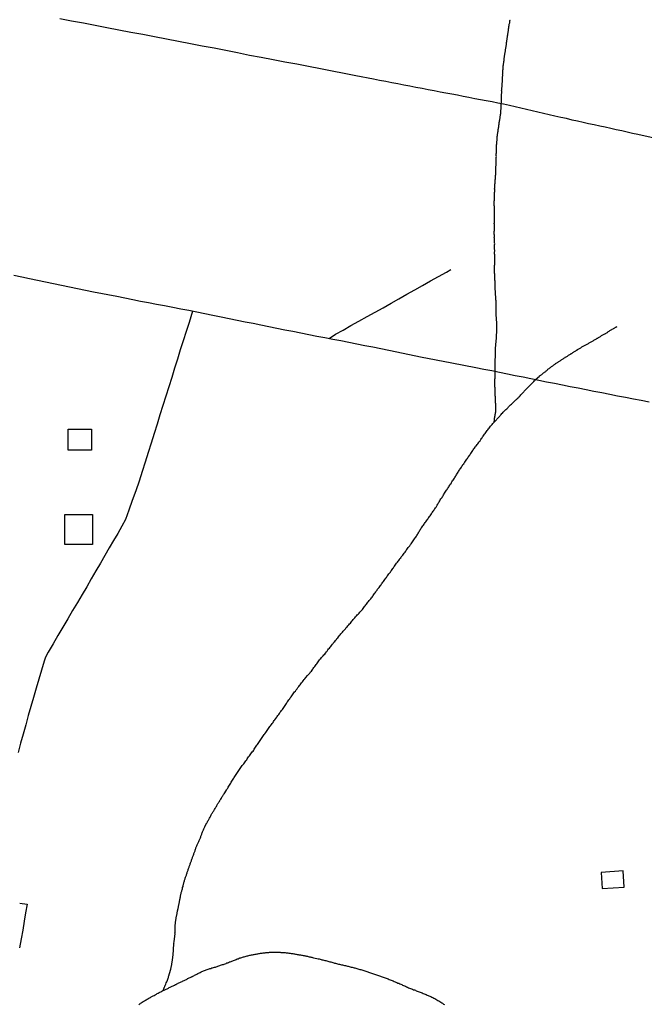
# Model space of a CAD drawing. Units: millimetres. Extents: x 192774 to 195184, y 1660436 to 1663209.
# Drawn here: x 193945 to 194137, y 1662345 to 1662648 of the extents above; entities that cross this region are included whole.
import ezdxf

# ---------------------------------------------------------------- set-up
doc = ezdxf.new("R2010")
doc.units = ezdxf.units.MM
for name, color, linetype in [('EDIFICACAO_REFERENCIAL', 151, 'Continuous'), ('IMAGEM', 7, 'Continuous'), ('V-ARROIO', 4, 'Continuous'), ('V-EDIFICACAO', 2, 'Continuous'), ('V-LOTE', 1, 'Continuous')]:
    doc.layers.add(name, color=color, linetype=linetype)
picture_1 = doc.add_image_def('image1.jpg', size_in_pixel=(4016, 4621))

msp = doc.modelspace()

# ---------------------------------------------------------------- linework, layer by layer
at = {"layer": 'EDIFICACAO_REFERENCIAL'}
for points in [[(193960.16, 1662521.93), (193967.32, 1662521.93), (193967.32, 1662515.46), (193960.16, 1662515.46)], [(193959.14, 1662495.7), (193967.66, 1662495.7), (193967.66, 1662486.5), (193959.14, 1662486.5)]]:
    msp.add_lwpolyline(points, close=True, dxfattribs=at)
at = {"layer": 'V-ARROIO'}
for points in [[(194090.94, 1662524.03), (194091.11, 1662525.01), (194091.04, 1662525.08), (194091.06, 1662525.13), (194091.08, 1662525.26), (194091.11, 1662525.32), (194091.15, 1662525.58), (194091.21, 1662525.88), (194091.28, 1662526.14), (194091.34, 1662526.43), (194091.38, 1662526.73), (194091.4, 1662526.99), (194091.47, 1662527.29), (194091.49, 1662527.55), (194091.51, 1662527.85), (194091.53, 1662528.1), (194091.53, 1662528.36), (194091.53, 1662528.66), (194091.51, 1662528.92), (194091.47, 1662529.22), (194091.47, 1662529.47), (194091.45, 1662529.73), (194091.43, 1662530.03), (194091.4, 1662530.29), (194091.4, 1662530.59), (194091.38, 1662530.84), (194091.36, 1662531.1), (194091.36, 1662531.36), (194091.36, 1662531.66), (194091.36, 1662531.91), (194091.34, 1662532.17), (194091.34, 1662532.47), (194091.34, 1662532.73), (194091.34, 1662533.03), (194091.32, 1662533.28), (194091.32, 1662533.54), (194091.3, 1662533.8), (194091.28, 1662534.1), (194091.28, 1662534.35), (194091.28, 1662534.61), (194091.23, 1662534.91), (194091.21, 1662535.17), (194091.19, 1662535.47), (194091.17, 1662535.72), (194091.19, 1662535.98), (194091.19, 1662536.24), (194091.19, 1662536.54), (194091.21, 1662536.79), (194091.21, 1662537.09), (194091.23, 1662537.35), (194091.25, 1662537.65), (194091.25, 1662537.91), (194091.28, 1662538.21), (194091.3, 1662538.46), (194091.3, 1662538.72), (194091.28, 1662538.98), (194091.3, 1662539.23), (194091.28, 1662540.47), (194091.28, 1662540.5), (194091.26, 1662540.73), (194091.28, 1662540.95), (194091.28, 1662541.16), (194091.28, 1662541.42), (194091.28, 1662541.63), (194091.28, 1662541.84), (194091.3, 1662542.06), (194091.3, 1662542.27), (194091.3, 1662542.49), (194091.3, 1662542.7), (194091.32, 1662542.96), (194091.32, 1662543.21), (194091.32, 1662543.43), (194091.34, 1662543.64), (194091.36, 1662543.9), (194091.36, 1662544.11), (194091.36, 1662544.33), (194091.38, 1662544.54), (194091.4, 1662544.76), (194091.4, 1662545.01), (194091.4, 1662545.23), (194091.4, 1662545.44), (194091.38, 1662545.65), (194091.36, 1662545.87), (194091.36, 1662546.08), (194091.38, 1662546.3), (194091.38, 1662546.51), (194091.38, 1662546.72), (194091.43, 1662546.98), (194091.43, 1662547.19), (194091.45, 1662547.41), (194091.49, 1662547.62), (194091.51, 1662547.84), (194091.55, 1662548.09), (194091.55, 1662548.31), (194091.58, 1662548.52), (194091.58, 1662548.78), (194091.62, 1662548.97), (194091.62, 1662549.21), (194091.64, 1662549.42), (194091.66, 1662549.63), (194091.68, 1662549.85), (194091.68, 1662549.85), (194091.7, 1662550.06), (194091.73, 1662550.28), (194091.75, 1662550.53), (194091.75, 1662550.75), (194091.73, 1662550.96), (194091.73, 1662551.18), (194091.77, 1662551.43), (194091.77, 1662551.65), (194091.77, 1662551.86), (194091.77, 1662552.12), (194091.77, 1662552.33), (194091.79, 1662552.55), (194091.79, 1662552.76), (194091.79, 1662552.97), (194091.79, 1662553.19), (194091.79, 1662553.4), (194091.79, 1662553.62), (194091.79, 1662553.87), (194091.79, 1662554.09), (194091.77, 1662554.3), (194091.77, 1662554.56), (194091.77, 1662554.77), (194091.77, 1662554.99), (194091.75, 1662555.2), (194091.73, 1662555.41), (194091.73, 1662555.63), (194091.7, 1662555.84), (194091.7, 1662556.06), (194091.66, 1662556.31), (194091.64, 1662556.53), (194091.62, 1662556.74), (194091.62, 1662557), (194091.62, 1662557.21), (194091.62, 1662557.43), (194091.62, 1662557.64), (194091.62, 1662557.85), (194091.62, 1662558.07), (194091.62, 1662558.28), (194091.62, 1662558.5), (194091.62, 1662558.75), (194091.62, 1662558.97), (194091.62, 1662559.18), (194091.62, 1662559.44), (194091.62, 1662559.65), (194091.58, 1662561.34), (194091.55, 1662561.66), (194091.53, 1662561.92), (194091.47, 1662562.22), (194091.45, 1662562.48), (194091.45, 1662562.78), (194091.43, 1662563.03), (194091.4, 1662563.29), (194091.38, 1662563.59), (194091.38, 1662563.85), (194091.36, 1662564.15), (194091.36, 1662564.4), (194091.34, 1662564.66), (194091.32, 1662564.92), (194091.32, 1662565.22), (194091.3, 1662565.47), (194091.3, 1662565.73), (194091.28, 1662566.03), (194091.25, 1662566.29), (194091.25, 1662566.59), (194091.25, 1662566.84), (194091.25, 1662567.1), (194091.25, 1662567.36), (194091.23, 1662567.66), (194091.23, 1662567.91), (194091.17, 1662568.17), (194091.15, 1662568.47), (194091.15, 1662568.73), (194091.15, 1662569.03), (194091.15, 1662569.28), (194091.15, 1662569.54), (194091.13, 1662569.8), (194091.13, 1662570.1), (194091.13, 1662570.35), (194091.13, 1662570.61), (194091.13, 1662570.91), (194091.13, 1662571.17), (194091.13, 1662571.46), (194091.13, 1662571.72), (194091.13, 1662571.98), (194091.13, 1662572.24), (194091.15, 1662572.54), (194091.19, 1662572.83), (194091.19, 1662573.13), (194091.19, 1662573.39), (194091.19, 1662573.65), (194091.15, 1662573.95), (194091.15, 1662574.2), (194091.15, 1662574.46), (194091.15, 1662574.72), (194091.15, 1662575.02), (194091.15, 1662575.27), (194091.15, 1662575.53), (194091.11, 1662575.83), (194091.13, 1662576.09), (194091.13, 1662576.39), (194091.13, 1662576.39), (194091.15, 1662576.64), (194091.15, 1662576.9), (194091.13, 1662577.16), (194091.13, 1662577.46), (194091.11, 1662577.71), (194091.13, 1662577.97), (194091.13, 1662578.27), (194091.13, 1662578.53), (194091.15, 1662578.83), (194091.13, 1662579.13), (194091.11, 1662579.43), (194091.09, 1662579.68), (194091.09, 1662579.94), (194091.06, 1662580.2), (194091.06, 1662580.5), (194091.02, 1662580.75), (194091.04, 1662581.01), (194091.04, 1662581.27), (194091.04, 1662581.57), (194091.02, 1662581.87), (194091.02, 1662582.12), (194091.02, 1662582.38), (194091.02, 1662582.64), (194091.04, 1662582.94), (194091.06, 1662583.24), (194091.06, 1662583.49), (194091.06, 1662583.75), (194091.06, 1662584.01), (194091.06, 1662584.31), (194091.06, 1662584.56), (194091.04, 1662584.82), (194091.02, 1662585.08), (194091.04, 1662585.38), (194091.04, 1662585.63), (194091.04, 1662585.93), (194091.04, 1662586.23), (194091.06, 1662586.49), (194091.06, 1662586.75), (194091.06, 1662587.05), (194091.06, 1662587.35), (194091.06, 1662587.6), (194091.08, 1662587.86), (194091.06, 1662588.16), (194091.06, 1662588.46), (194091.08, 1662588.72), (194091.06, 1662588.97), (194091.06, 1662589.27), (194091.06, 1662589.53), (194091.06, 1662589.83), (194091.06, 1662590.08), (194091.04, 1662590.34), (194091, 1662590.6), (194091, 1662590.9), (194091, 1662591.15), (194091.02, 1662591.41), (194091.02, 1662591.67), (194091.02, 1662591.93), (194091.04, 1662592.22), (194091.04, 1662592.48), (194091.04, 1662592.74), (194091.04, 1662593), (194091.06, 1662593.3), (194091.08, 1662593.59), (194091.08, 1662593.85), (194091.08, 1662594.15), (194091.11, 1662594.41), (194091.11, 1662594.66), (194091.15, 1662594.92), (194091.15, 1662595.18), (194091.15, 1662595.48), (194091.13, 1662595.78), (194091.17, 1662596.03), (194091.17, 1662596.33), (194091.19, 1662596.59), (194091.19, 1662596.89), (194091.23, 1662597.15), (194091.25, 1662597.45), (194091.25, 1662597.7), (194091.3, 1662597.96), (194091.3, 1662598.22), (194091.32, 1662598.52), (194091.36, 1662598.77), (194091.36, 1662599.03), (194091.38, 1662599.33), (194091.43, 1662599.59), (194091.43, 1662599.89), (194091.45, 1662600.14), (194091.49, 1662600.4), (194091.49, 1662600.66), (194091.47, 1662600.96), (194091.51, 1662601.26), (194091.51, 1662601.56), (194091.51, 1662601.86), (194091.53, 1662602.11), (194091.53, 1662602.41), (194091.53, 1662602.67), (194091.56, 1662602.93), (194091.58, 1662603.18), (194091.58, 1662603.44), (194091.58, 1662603.74), (194091.58, 1662603.74), (194091.6, 1662604), (194091.6, 1662604.25), (194091.6, 1662604.55), (194091.64, 1662604.81), (194091.64, 1662605.07), (194091.64, 1662605.37), (194091.66, 1662605.67), (194091.64, 1662605.97), (194091.62, 1662606.26), (194091.64, 1662606.52), (194091.66, 1662606.78), (194091.66, 1662607.08), (194091.66, 1662607.33), (194091.68, 1662607.63), (194091.68, 1662607.93), (194091.73, 1662608.23), (194091.73, 1662608.53), (194091.73, 1662608.79), (194091.75, 1662609.05), (194091.75, 1662609.3), (194091.77, 1662609.56), (194091.81, 1662609.82), (194091.81, 1662610.12), (194091.85, 1662610.37), (194091.88, 1662610.63), (194091.92, 1662610.93), (194091.92, 1662611.19), (194091.92, 1662611.49), (194091.94, 1662611.79), (194091.98, 1662612.09), (194092.03, 1662612.34), (194092.05, 1662612.6), (194092.09, 1662612.86), (194092.15, 1662613.16), (194092.18, 1662613.41), (194092.22, 1662613.67), (194092.26, 1662613.97), (194092.28, 1662614.23), (194092.35, 1662614.53), (194092.41, 1662614.78), (194092.45, 1662615.04), (194092.47, 1662615.3), (194092.52, 1662615.6), (194092.54, 1662615.85), (194092.56, 1662616.11), (194092.6, 1662616.41), (194092.65, 1662616.67), (194092.69, 1662616.97), (194092.75, 1662617.22), (194092.78, 1662617.48), (194092.8, 1662617.74), (194092.86, 1662618.04), (194092.9, 1662618.29), (194092.95, 1662618.55), (194093.01, 1662618.85), (194093.01, 1662619.11), (194093.01, 1662619.41), (194093.05, 1662619.71), (194093.07, 1662620), (194093.12, 1662620.26), (194093.12, 1662620.52), (194093.1, 1662620.78), (194093.1, 1662621.03), (194093.14, 1662621.33), (194093.24, 1662622.91), (194093.27, 1662623.17), (194093.25, 1662623.39), (194093.25, 1662623.6), (194093.25, 1662623.81), (194093.27, 1662624.03), (194093.27, 1662624.24), (194093.29, 1662624.46), (194093.29, 1662624.67), (194093.29, 1662624.88), (194093.31, 1662625.1), (194093.31, 1662625.31), (194093.33, 1662625.48), (194093.31, 1662625.74), (194093.29, 1662626), (194093.31, 1662626.21), (194093.31, 1662626.43), (194093.35, 1662626.64), (194093.37, 1662626.9), (194093.42, 1662627.11), (194093.44, 1662627.32), (194093.44, 1662627.54), (194093.46, 1662627.8), (194093.46, 1662628.05), (194093.48, 1662628.27), (194093.5, 1662628.48), (194093.5, 1662628.74), (194093.5, 1662628.95), (194093.53, 1662629.16), (194093.55, 1662629.38), (194093.55, 1662629.64), (194093.55, 1662629.85), (194093.57, 1662630.06), (194093.57, 1662630.28), (194093.61, 1662630.49), (194093.61, 1662630.71), (194093.61, 1662630.71), (194093.59, 1662630.92), (194093.63, 1662631.13), (194093.63, 1662631.35), (194093.63, 1662631.56), (194093.65, 1662631.78), (194093.65, 1662631.99), (194093.69, 1662632.2), (194093.72, 1662632.46), (194093.72, 1662632.67), (194093.74, 1662632.89), (194093.76, 1662633.1), (194093.78, 1662633.32), (194093.78, 1662633.57), (194093.82, 1662633.79), (194093.84, 1662634), (194093.89, 1662634.26), (194093.91, 1662634.47), (194093.93, 1662634.69), (194093.95, 1662634.9), (194094.02, 1662635.11), (194094.04, 1662635.33), (194094.06, 1662635.54), (194094.06, 1662635.76), (194094.1, 1662636.01), (194094.12, 1662636.23), (194094.17, 1662636.44), (194094.19, 1662636.7), (194094.23, 1662636.91), (194094.25, 1662637.13), (194094.29, 1662637.34), (194094.32, 1662637.55), (194094.38, 1662637.77), (194094.42, 1662637.98), (194094.44, 1662638.2), (194094.49, 1662638.45), (194094.51, 1662638.67), (194094.55, 1662638.88), (194094.57, 1662639.14), (194094.64, 1662639.35), (194094.68, 1662639.57), (194094.68, 1662639.78), (194094.74, 1662639.99), (194094.74, 1662640.21), (194094.79, 1662640.72), (194094.85, 1662640.98), (194094.87, 1662641.19), (194094.91, 1662641.41), (194094.94, 1662641.62), (194094.98, 1662641.84), (194095.02, 1662642.09), (194095.04, 1662642.31), (194095.09, 1662642.52), (194095.13, 1662642.78), (194095.15, 1662642.99), (194095.17, 1662643.2), (194095.21, 1662643.42), (194095.24, 1662643.63), (194095.28, 1662643.85), (194095.32, 1662644.06), (194095.36, 1662644.27), (194095.39, 1662644.49), (194095.39, 1662644.7), (194095.43, 1662644.92), (194095.43, 1662644.94), (194095.45, 1662645.09), (194095.45, 1662645.17), (194095.49, 1662645.39), (194095.51, 1662645.6), (194095.58, 1662645.86), (194095.62, 1662646.07), (194095.64, 1662646.29), (194095.71, 1662646.5), (194095.75, 1662646.71), (194095.77, 1662646.93), (194095.81, 1662647.14), (194095.83, 1662647.36), (194095.88, 1662647.61), (194095.88, 1662647.68)], [(193989.3, 1662349.52), (193989.6, 1662350.37), (193989.66, 1662350.44), (193989.72, 1662350.6), (193989.83, 1662350.81), (193989.87, 1662350.98), (193989.96, 1662351.15), (193990.02, 1662351.32), (193990.11, 1662351.54), (193990.28, 1662351.96), (193990.41, 1662352.22), (193990.52, 1662352.48), (193990.62, 1662352.78), (193990.73, 1662353.04), (193990.81, 1662353.33), (193990.92, 1662353.59), (193990.99, 1662353.85), (193991.07, 1662354.11), (193991.61, 1662355.85), (193991.61, 1662355.9), (193991.63, 1662355.97), (193991.65, 1662356.12), (193991.71, 1662356.37), (193991.74, 1662356.48), (193991.78, 1662356.59), (193991.78, 1662356.61), (193991.82, 1662356.8), (193991.86, 1662357.06), (193991.91, 1662357.27), (193991.95, 1662357.49), (193991.97, 1662357.7), (193992.01, 1662357.91), (193992.06, 1662358.13), (193992.08, 1662358.34), (193992.12, 1662358.56), (193992.16, 1662358.81), (193992.18, 1662359.03), (193992.23, 1662359.24), (193992.25, 1662359.5), (193992.27, 1662359.71), (193992.29, 1662359.93), (193992.33, 1662360.14), (193992.36, 1662360.35), (193992.4, 1662360.57), (193992.42, 1662360.78), (193992.44, 1662361), (193992.44, 1662361.25), (193992.46, 1662361.47), (193992.46, 1662361.68), (193992.48, 1662361.94), (193992.51, 1662362.15), (193992.53, 1662362.37), (193992.53, 1662362.58), (193992.53, 1662362.79), (193992.53, 1662363.01), (193992.57, 1662363.22), (193992.57, 1662363.44), (193992.59, 1662363.69), (193992.61, 1662363.91), (193992.63, 1662364.12), (193992.66, 1662364.25), (193992.64, 1662364.38), (193992.66, 1662364.57), (193992.97, 1662366.95), (193992.93, 1662367.2), (193992.96, 1662367.46), (193992.98, 1662367.67), (193993, 1662367.89), (193993, 1662368.1), (193993, 1662368.32), (193993, 1662368.53), (193993.02, 1662368.74), (193993.04, 1662368.96), (193993.04, 1662369.22), (193993.04, 1662369.43), (193993.02, 1662369.64), (193993.04, 1662369.86), (193993.06, 1662370.07), (193993.08, 1662370.29), (193993.13, 1662370.5), (193993.13, 1662370.71), (193993.17, 1662370.93), (193993.19, 1662371.14), (193993.23, 1662371.36), (193993.28, 1662371.61), (193993.3, 1662371.83), (193993.34, 1662372.04), (193993.38, 1662372.3), (193993.43, 1662372.51), (193993.47, 1662372.72), (193993.51, 1662372.94), (193993.58, 1662373.15), (193993.6, 1662373.37), (193993.66, 1662373.58), (193993.73, 1662373.8), (193993.75, 1662374.05), (193993.75, 1662374.09), (193993.79, 1662374.27), (193993.85, 1662374.48), (193993.92, 1662374.74), (193993.94, 1662374.95), (193993.94, 1662374.95), (193993.98, 1662375.16), (193994.05, 1662375.38), (193994.07, 1662375.59), (193994.13, 1662375.81), (193994.17, 1662376.02), (193994.2, 1662376.23), (193994.26, 1662376.45), (193994.3, 1662376.66), (193994.32, 1662376.88), (193994.37, 1662377.13), (193994.43, 1662377.35), (193994.45, 1662377.56), (193994.52, 1662377.82), (193994.56, 1662378.03), (193994.54, 1662378.1), (193994.6, 1662378.25), (193994.6, 1662378.29), (193994.6, 1662378.37), (193994.62, 1662378.48), (193994.67, 1662378.72), (193994.73, 1662378.97), (193994.77, 1662379.19), (193994.84, 1662379.4), (193994.9, 1662379.66), (193994.97, 1662379.87), (193995.03, 1662380.09), (193995.1, 1662380.3), (193995.14, 1662380.52), (193995.22, 1662380.77), (193995.27, 1662380.99), (193995.31, 1662381.2), (193995.42, 1662381.46), (193995.44, 1662381.67), (193995.5, 1662381.89), (193995.57, 1662382.1), (193995.59, 1662382.31), (193995.63, 1662382.53), (193995.69, 1662382.74), (193995.76, 1662382.96), (193995.84, 1662383.21), (193995.89, 1662383.43), (193995.97, 1662383.64), (193996.04, 1662383.9), (193996.12, 1662384.11), (193996.21, 1662384.32), (193996.27, 1662384.54), (193996.36, 1662384.75), (193996.44, 1662384.97), (193996.53, 1662385.18), (193996.59, 1662385.4), (193996.66, 1662385.65), (193996.74, 1662385.87), (193996.81, 1662386.08), (193996.87, 1662386.34), (193996.96, 1662386.55), (193997.02, 1662386.76), (193997.11, 1662386.98), (193997.19, 1662387.19), (193997.26, 1662387.41), (193997.34, 1662387.62), (193997.43, 1662387.83), (193997.51, 1662388.05), (193997.6, 1662388.26), (193997.66, 1662388.48), (193997.75, 1662388.73), (193997.83, 1662388.95), (193997.9, 1662389.16), (193997.98, 1662389.42), (193998.07, 1662389.63), (193998.13, 1662389.85), (193998.2, 1662390.06), (193998.28, 1662390.27), (193998.35, 1662390.49), (193998.46, 1662390.7), (193998.5, 1662390.92), (193998.61, 1662391.17), (193998.71, 1662391.39), (193998.75, 1662391.6), (193998.84, 1662391.86), (193998.93, 1662392.07), (193999.01, 1662392.29), (193999.1, 1662392.5), (193999.14, 1662392.71), (193999.23, 1662392.93), (193999.31, 1662393.14), (193999.4, 1662393.36), (193999.46, 1662393.61), (193999.57, 1662393.83), (193999.65, 1662394.04), (193999.78, 1662394.3), (193999.87, 1662394.51), (193999.98, 1662394.73), (194000.1, 1662394.94), (194000.21, 1662395.15), (194000.32, 1662395.37), (194000.4, 1662395.58), (194000.49, 1662395.8), (194000.6, 1662396.05), (194000.68, 1662396.27), (194000.77, 1662396.48), (194000.77, 1662396.48), (194000.85, 1662396.74), (194000.92, 1662396.95), (194000.98, 1662397.17), (194001.09, 1662397.38), (194001.19, 1662397.59), (194001.24, 1662397.81), (194001.32, 1662398.02), (194001.41, 1662398.24), (194001.49, 1662398.49), (194001.6, 1662398.71), (194001.71, 1662398.92), (194001.84, 1662399.18), (194001.95, 1662399.39), (194002.03, 1662399.61), (194002.14, 1662399.82), (194002.65, 1662400.94), (194002.72, 1662400.99), (194002.82, 1662401.19), (194002.95, 1662401.4), (194003.08, 1662401.66), (194003.21, 1662401.87), (194003.33, 1662402.09), (194003.46, 1662402.3), (194003.57, 1662402.52), (194003.72, 1662402.77), (194003.83, 1662402.99), (194003.98, 1662403.2), (194004.08, 1662403.46), (194004.19, 1662403.67), (194004.32, 1662403.89), (194004.45, 1662404.1), (194004.58, 1662404.31), (194004.7, 1662404.53), (194004.86, 1662404.74), (194004.98, 1662404.96), (194005.13, 1662405.19), (194005.28, 1662405.47), (194005.41, 1662405.68), (194005.54, 1662405.9), (194005.69, 1662406.11), (194005.82, 1662406.33), (194005.92, 1662406.54), (194006.03, 1662406.75), (194006.16, 1662406.97), (194006.29, 1662407.18), (194006.44, 1662407.4), (194006.61, 1662407.65), (194006.74, 1662407.87), (194006.87, 1662408.08), (194007.02, 1662408.32), (194007.21, 1662408.61), (194007.36, 1662408.89), (194007.49, 1662409.11), (194007.64, 1662409.32), (194007.74, 1662409.58), (194007.9, 1662409.79), (194008.02, 1662410.01), (194008.78, 1662411.13), (194008.82, 1662411.27), (194008.9, 1662411.33), (194008.99, 1662411.46), (194009.14, 1662411.72), (194009.33, 1662412.02), (194009.52, 1662412.32), (194009.67, 1662412.62), (194009.86, 1662412.92), (194010.08, 1662413.22), (194010.25, 1662413.52), (194010.44, 1662413.82), (194010.61, 1662414.12), (194010.78, 1662414.42), (194011, 1662414.72), (194011.17, 1662415.02), (194011.36, 1662415.32), (194011.51, 1662415.61), (194011.72, 1662415.91), (194011.92, 1662416.21), (194012.13, 1662416.51), (194012.32, 1662416.81), (194012.54, 1662417.11), (194012.77, 1662417.41), (194012.97, 1662417.71), (194013.18, 1662418.01), (194013.37, 1662418.31), (194013.63, 1662418.61), (194013.84, 1662418.91), (194014.08, 1662419.21), (194014.29, 1662419.51), (194014.53, 1662419.81), (194014.76, 1662420.11), (194014.98, 1662420.41), (194015.17, 1662420.71), (194015.36, 1662421.01), (194015.58, 1662421.31), (194015.79, 1662421.61), (194016.03, 1662421.91), (194016.26, 1662422.21), (194016.5, 1662422.51), (194016.69, 1662422.81), (194016.93, 1662423.11), (194016.93, 1662423.11), (194017.14, 1662423.41), (194017.29, 1662423.7), (194017.46, 1662423.96), (194017.67, 1662424.26), (194017.91, 1662424.56), (194018.1, 1662424.86), (194018.3, 1662425.16), (194018.51, 1662425.46), (194018.7, 1662425.76), (194018.92, 1662426.06), (194019.13, 1662426.36), (194019.28, 1662426.66), (194019.51, 1662426.96), (194019.71, 1662427.26), (194019.92, 1662427.56), (194020.16, 1662427.86), (194020.35, 1662428.16), (194020.57, 1662428.43), (194020.82, 1662428.77), (194021.08, 1662429.1), (194021.25, 1662429.4), (194021.44, 1662429.7), (194021.68, 1662430), (194021.91, 1662430.3), (194022.11, 1662430.6), (194022.32, 1662430.87), (194022.58, 1662431.21), (194022.83, 1662431.54), (194023.07, 1662431.84), (194023.22, 1662432.14), (194023.43, 1662432.44), (194023.67, 1662432.71), (194023.92, 1662433.08), (194024.2, 1662433.46), (194024.35, 1662433.72), (194024.59, 1662434.02), (194024.82, 1662434.32), (194025.02, 1662434.62), (194025.19, 1662434.92), (194025.42, 1662435.2), (194025.68, 1662435.56), (194025.94, 1662435.86), (194026.13, 1662436.16), (194026.34, 1662436.46), (194026.58, 1662436.76), (194026.75, 1662437.06), (194026.99, 1662437.36), (194027.16, 1662437.66), (194027.35, 1662437.96), (194027.56, 1662438.26), (194027.76, 1662438.56), (194027.97, 1662438.86), (194028.18, 1662439.16), (194028.38, 1662439.46), (194028.61, 1662439.76), (194028.83, 1662440.06), (194029.02, 1662440.36), (194029.21, 1662440.66), (194029.47, 1662440.95), (194029.68, 1662441.25), (194029.92, 1662441.53), (194030.22, 1662441.87), (194030.47, 1662442.24), (194030.73, 1662442.58), (194030.99, 1662442.92), (194031.18, 1662443.22), (194031.39, 1662443.48), (194031.61, 1662443.76), (194031.86, 1662444.05), (194032.12, 1662444.38), (194032.36, 1662444.66), (194032.61, 1662445.02), (194032.87, 1662445.32), (194033.15, 1662445.66), (194033.7, 1662446.26), (194033.96, 1662446.56), (194034.13, 1662446.82), (194034.37, 1662447.05), (194034.62, 1662447.4), (194034.88, 1662447.67), (194035.08, 1662447.97), (194035.25, 1662448.23), (194035.42, 1662448.49), (194035.61, 1662448.72), (194035.87, 1662449.02), (194036.1, 1662449.34), (194036.32, 1662449.64), (194036.51, 1662449.86), (194036.74, 1662450.2), (194036.96, 1662450.5), (194037.13, 1662450.76), (194037.3, 1662451.06), (194037.49, 1662451.31), (194037.71, 1662451.57), (194037.92, 1662451.83), (194038.13, 1662452.06), (194038.44, 1662452.36), (194038.69, 1662452.64), (194038.93, 1662452.89), (194039.16, 1662453.17), (194039.16, 1662453.17), (194039.44, 1662453.52), (194039.68, 1662453.82), (194039.91, 1662454.14), (194040.15, 1662454.44), (194040.4, 1662454.74), (194040.57, 1662454.99), (194040.79, 1662455.23), (194041.02, 1662455.53), (194041.3, 1662455.87), (194041.52, 1662456.17), (194041.77, 1662456.49), (194042.03, 1662456.77), (194042.27, 1662457.09), (194042.54, 1662457.39), (194042.71, 1662457.65), (194042.95, 1662457.91), (194043.16, 1662458.14), (194043.42, 1662458.48), (194043.66, 1662458.8), (194043.85, 1662459.06), (194044.06, 1662459.3), (194044.37, 1662459.59), (194044.6, 1662459.87), (194044.81, 1662460.11), (194045.07, 1662460.39), (194045.33, 1662460.68), (194045.58, 1662461.03), (194045.82, 1662461.29), (194046.03, 1662461.52), (194046.31, 1662461.82), (194046.57, 1662462.12), (194046.82, 1662462.4), (194047.08, 1662462.7), (194047.27, 1662462.96), (194047.49, 1662463.21), (194047.72, 1662463.47), (194047.96, 1662463.79), (194048.17, 1662464.04), (194048.41, 1662464.3), (194048.69, 1662464.62), (194048.94, 1662464.88), (194049.24, 1662465.18), (194049.48, 1662465.44), (194049.76, 1662465.74), (194050.01, 1662466.01), (194050.25, 1662466.31), (194050.51, 1662466.61), (194050.74, 1662466.91), (194050.98, 1662467.19), (194051.15, 1662467.45), (194051.38, 1662467.71), (194051.58, 1662467.96), (194051.77, 1662468.22), (194052, 1662468.48), (194052.2, 1662468.78), (194052.39, 1662468.99), (194052.62, 1662469.29), (194052.88, 1662469.59), (194053.07, 1662469.85), (194053.29, 1662470.1), (194053.5, 1662470.36), (194053.67, 1662470.62), (194053.87, 1662470.88), (194054.06, 1662471.15), (194054.23, 1662471.47), (194054.4, 1662471.73), (194054.61, 1662471.99), (194054.79, 1662472.24), (194055, 1662472.5), (194055.17, 1662472.76), (194055.38, 1662473.01), (194055.62, 1662473.29), (194055.9, 1662473.66), (194056.05, 1662473.91), (194056.24, 1662474.17), (194056.41, 1662474.43), (194056.63, 1662474.68), (194056.8, 1662474.94), (194056.99, 1662475.2), (194057.18, 1662475.48), (194057.42, 1662475.79), (194057.68, 1662476.14), (194057.87, 1662476.4), (194058.06, 1662476.7), (194058.25, 1662476.95), (194058.42, 1662477.21), (194058.62, 1662477.47), (194058.83, 1662477.7), (194059.11, 1662478.07), (194059.28, 1662478.32), (194059.43, 1662478.58), (194059.62, 1662478.84), (194059.84, 1662479.14), (194060.03, 1662479.39), (194060.16, 1662479.65), (194060.35, 1662479.88), (194060.56, 1662480.16), (194060.8, 1662480.48), (194061.01, 1662480.76), (194061.25, 1662481.08), (194061.25, 1662481.08), (194061.51, 1662481.4), (194061.7, 1662481.66), (194061.89, 1662481.92), (194062.06, 1662482.22), (194062.28, 1662482.47), (194062.47, 1662482.73), (194062.66, 1662482.97), (194062.9, 1662483.29), (194063.16, 1662483.57), (194063.39, 1662483.91), (194063.6, 1662484.18), (194063.84, 1662484.49), (194063.99, 1662484.74), (194064.18, 1662485), (194064.4, 1662485.25), (194064.61, 1662485.56), (194064.82, 1662485.83), (194065.06, 1662486.13), (194065.27, 1662486.48), (194065.49, 1662486.75), (194065.72, 1662487.08), (194065.94, 1662487.37), (194066.15, 1662487.7), (194066.32, 1662487.93), (194066.54, 1662488.25), (194066.77, 1662488.55), (194066.94, 1662488.81), (194067.11, 1662489.07), (194067.26, 1662489.32), (194067.43, 1662489.58), (194067.58, 1662489.84), (194067.76, 1662490.14), (194067.89, 1662490.39), (194068.03, 1662490.65), (194068.18, 1662490.91), (194068.35, 1662491.16), (194068.5, 1662491.42), (194068.7, 1662491.68), (194068.91, 1662491.98), (194069.08, 1662492.23), (194069.25, 1662492.49), (194069.47, 1662492.75), (194069.64, 1662493), (194069.83, 1662493.26), (194069.98, 1662493.52), (194070.22, 1662493.82), (194070.41, 1662494.07), (194070.58, 1662494.33), (194070.75, 1662494.59), (194070.97, 1662494.85), (194071.14, 1662495.1), (194071.35, 1662495.36), (194071.56, 1662495.66), (194071.74, 1662495.92), (194071.89, 1662496.22), (194072.08, 1662496.47), (194072.23, 1662496.73), (194072.42, 1662496.99), (194072.59, 1662497.24), (194072.76, 1662497.5), (194072.93, 1662497.76), (194073.15, 1662498.03), (194073.34, 1662498.36), (194073.53, 1662498.65), (194073.64, 1662498.91), (194073.79, 1662499.17), (194073.96, 1662499.43), (194074.11, 1662499.68), (194074.26, 1662499.94), (194074.43, 1662500.2), (194074.65, 1662500.5), (194074.8, 1662500.75), (194074.99, 1662501.01), (194075.14, 1662501.27), (194075.29, 1662501.52), (194075.46, 1662501.78), (194075.59, 1662502.04), (194075.59, 1662502.06), (194075.65, 1662502.12), (194075.63, 1662502.18), (194075.72, 1662502.25), (194075.76, 1662502.31), (194075.97, 1662502.64), (194076.14, 1662502.94), (194076.32, 1662503.19), (194076.51, 1662503.45), (194076.66, 1662503.71), (194076.87, 1662503.96), (194077.02, 1662504.22), (194077.17, 1662504.48), (194077.37, 1662504.78), (194077.51, 1662505.03), (194077.73, 1662505.29), (194077.88, 1662505.55), (194078.03, 1662505.8), (194078.24, 1662506.06), (194078.39, 1662506.32), (194078.61, 1662506.62), (194078.78, 1662506.87), (194078.93, 1662507.13), (194078.93, 1662507.13), (194079.14, 1662507.39), (194079.25, 1662507.64), (194079.4, 1662507.9), (194079.55, 1662508.16), (194079.74, 1662508.46), (194079.89, 1662508.71), (194080.04, 1662508.97), (194080.23, 1662509.23), (194080.38, 1662509.48), (194080.55, 1662509.74), (194080.72, 1662510), (194080.92, 1662510.3), (194081.09, 1662510.55), (194081.24, 1662510.81), (194081.41, 1662511.07), (194081.62, 1662511.33), (194081.8, 1662511.58), (194082.01, 1662511.84), (194082.2, 1662512.14), (194082.42, 1662512.4), (194082.61, 1662512.69), (194082.8, 1662512.95), (194082.95, 1662513.21), (194083.12, 1662513.47), (194083.29, 1662513.72), (194083.51, 1662513.98), (194083.66, 1662514.24), (194083.87, 1662514.51), (194084.06, 1662514.83), (194084.23, 1662515.09), (194084.41, 1662515.35), (194084.58, 1662515.61), (194084.77, 1662515.86), (194084.92, 1662516.12), (194085.11, 1662516.42), (194085.29, 1662516.68), (194085.52, 1662516.98), (194085.73, 1662517.23), (194085.95, 1662517.47), (194086.16, 1662517.77), (194086.42, 1662518.11), (194086.65, 1662518.41), (194086.89, 1662518.75), (194087.06, 1662519.07), (194087.27, 1662519.33), (194087.45, 1662519.59), (194087.66, 1662519.84), (194087.81, 1662520.1), (194088.02, 1662520.36), (194088.22, 1662520.63), (194088.43, 1662520.91), (194088.67, 1662521.21), (194088.88, 1662521.51), (194089.05, 1662521.77), (194089.22, 1662522.03), (194089.41, 1662522.26), (194089.67, 1662522.58), (194089.89, 1662522.86), (194090.16, 1662523.16), (194090.36, 1662523.42), (194090.55, 1662523.65), (194090.77, 1662523.86), (194091.66, 1662524.79), (194091.66, 1662524.83), (194091.85, 1662525.02), (194092.07, 1662525.28), (194092.26, 1662525.47), (194092.48, 1662525.73), (194092.69, 1662525.98), (194092.88, 1662526.18), (194093.1, 1662526.43), (194093.31, 1662526.71), (194093.53, 1662526.9), (194093.74, 1662527.16), (194093.93, 1662527.33), (194094.12, 1662527.54), (194094.38, 1662527.78), (194094.59, 1662528), (194094.83, 1662528.21), (194095.09, 1662528.42), (194095.24, 1662528.57), (194095.43, 1662528.76), (194095.58, 1662528.98), (194095.81, 1662529.17), (194096.01, 1662529.39), (194096.29, 1662529.62), (194096.44, 1662529.77), (194096.63, 1662529.94), (194096.82, 1662530.11), (194096.99, 1662530.3), (194097.2, 1662530.5), (194097.46, 1662530.73), (194097.66, 1662530.92), (194097.83, 1662531.07), (194097.95, 1662531.25), (194098.21, 1662531.46), (194098.34, 1662531.59), (194098.51, 1662531.76), (194098.75, 1662532), (194098.94, 1662532.19), (194098.94, 1662532.19), (194099.15, 1662532.45), (194099.37, 1662532.7), (194099.56, 1662532.9), (194100.67, 1662534.16), (194100.72, 1662534.16), (194100.8, 1662534.25), (194100.97, 1662534.39), (194101.19, 1662534.63), (194101.51, 1662534.95), (194101.83, 1662535.25), (194102.05, 1662535.46), (194102.26, 1662535.68), (194102.56, 1662535.98), (194102.88, 1662536.3), (194103.18, 1662536.6), (194103.39, 1662536.85), (194103.41, 1662536.84), (194103.5, 1662536.94), (194103.56, 1662537), (194103.61, 1662537.13), (194104.87, 1662538.26), (194104.89, 1662538.29), (194105.1, 1662538.42), (194105.28, 1662538.54), (194105.42, 1662538.67), (194105.6, 1662538.78), (194105.79, 1662538.93), (194105.98, 1662539.06), (194106.17, 1662539.23), (194106.33, 1662539.31), (194106.47, 1662539.44), (194106.63, 1662539.57), (194106.82, 1662539.7), (194106.99, 1662539.85), (194107.18, 1662540), (194107.37, 1662540.17), (194107.52, 1662540.32), (194107.72, 1662540.47), (194107.91, 1662540.62), (194108.08, 1662540.75), (194108.27, 1662540.92), (194108.47, 1662541.07), (194108.61, 1662541.18), (194108.77, 1662541.31), (194108.98, 1662541.43), (194109.19, 1662541.58), (194109.32, 1662541.69), (194109.49, 1662541.8), (194109.68, 1662541.93), (194109.85, 1662542.08), (194110.01, 1662542.18), (194110.22, 1662542.31), (194110.41, 1662542.42), (194110.56, 1662542.52), (194110.71, 1662542.65), (194110.86, 1662542.72), (194111.07, 1662542.87), (194111.25, 1662542.98), (194111.46, 1662543.12), (194111.65, 1662543.23), (194111.81, 1662543.34), (194112, 1662543.47), (194112.21, 1662543.59), (194112.38, 1662543.72), (194112.55, 1662543.85), (194112.75, 1662543.96), (194112.94, 1662544.11), (194113.13, 1662544.19), (194113.28, 1662544.3), (194113.47, 1662544.41), (194113.67, 1662544.54), (194113.84, 1662544.65), (194114.03, 1662544.77), (194114.2, 1662544.88), (194114.42, 1662544.99), (194114.63, 1662545.14), (194114.8, 1662545.22), (194115.02, 1662545.35), (194115.18, 1662545.5), (194115.36, 1662545.56), (194115.5, 1662545.67), (194115.66, 1662545.78), (194115.89, 1662545.91), (194116.06, 1662546.03), (194116.23, 1662546.16), (194116.43, 1662546.25), (194116.62, 1662546.38), (194116.81, 1662546.49), (194116.98, 1662546.61), (194117.2, 1662546.72), (194117.39, 1662546.85), (194117.58, 1662546.93), (194117.79, 1662547.08), (194117.95, 1662547.19), (194118.12, 1662547.3), (194118.33, 1662547.4), (194118.53, 1662547.51), (194118.74, 1662547.62), (194118.97, 1662547.75), (194119.17, 1662547.86), (194119.17, 1662547.86), (194119.38, 1662547.96), (194119.59, 1662548.09), (194119.77, 1662548.2), (194119.98, 1662548.3), (194120.21, 1662548.43), (194120.41, 1662548.56), (194120.62, 1662548.65), (194120.81, 1662548.8), (194120.97, 1662548.86), (194121.16, 1662548.99), (194121.39, 1662549.12), (194121.58, 1662549.25), (194121.78, 1662549.35), (194122.04, 1662549.5), (194122.25, 1662549.61), (194122.42, 1662549.72), (194122.63, 1662549.84), (194122.83, 1662549.93), (194123, 1662550.06), (194123.21, 1662550.19), (194123.41, 1662550.3), (194123.6, 1662550.44), (194123.81, 1662550.57), (194124, 1662550.66), (194124.2, 1662550.79), (194124.36, 1662550.89), (194124.56, 1662551), (194124.77, 1662551.11), (194124.97, 1662551.26), (194125.16, 1662551.34), (194125.25, 1662551.3), (194125.31, 1662551.36), (194125.37, 1662551.41), (194125.54, 1662551.54), (194125.76, 1662551.64), (194125.95, 1662551.79), (194126.14, 1662551.92), (194126.36, 1662552.09), (194126.53, 1662552.2), (194126.72, 1662552.33), (194126.94, 1662552.46), (194127.11, 1662552.56), (194127.28, 1662552.65), (194127.49, 1662552.76), (194127.69, 1662552.86), (194127.85, 1662552.99), (194128.03, 1662553.1), (194128.24, 1662553.23), (194128.41, 1662553.31), (194128.58, 1662553.4), (194128.78, 1662553.49)], [(193981.89, 1662345.3), (193982.15, 1662345.45), (193982.38, 1662345.63), (193982.62, 1662345.8), (193982.9, 1662345.97), (193983.18, 1662346.14), (193983.41, 1662346.29), (193983.61, 1662346.4), (193983.86, 1662346.57), (193984.12, 1662346.72), (193984.38, 1662346.87), (193984.65, 1662347.02), (193984.89, 1662347.17), (193985.15, 1662347.29), (193985.38, 1662347.44), (193985.62, 1662347.57), (193985.85, 1662347.7), (193986.05, 1662347.81), (193986.3, 1662347.94), (193986.56, 1662348.07), (193986.82, 1662348.19), (193987.07, 1662348.34), (193987.29, 1662348.45), (193987.52, 1662348.6), (193987.8, 1662348.75), (193988.06, 1662348.9), (193988.32, 1662349.05), (193988.59, 1662349.18), (193988.87, 1662349.31), (193989.79, 1662349.77), (193989.85, 1662349.78), (193990.07, 1662349.91), (193990.28, 1662349.99), (193990.52, 1662350.12), (193990.75, 1662350.23), (193990.95, 1662350.33), (193991.18, 1662350.46), (193991.44, 1662350.57), (193991.67, 1662350.7), (193991.91, 1662350.8), (193992.12, 1662350.91), (193992.36, 1662351.02), (193992.6, 1662351.15), (193992.85, 1662351.23), (193993.11, 1662351.36), (193993.32, 1662351.45), (193993.56, 1662351.58), (193993.79, 1662351.7), (193993.96, 1662351.81), (193994.18, 1662351.87), (193994.41, 1662352), (193994.41, 1662352), (193994.61, 1662352.09), (193994.86, 1662352.2), (193995.12, 1662352.3), (193995.31, 1662352.41), (193995.51, 1662352.52), (193995.72, 1662352.6), (193995.98, 1662352.73), (193996.23, 1662352.86), (193996.45, 1662352.95), (193996.68, 1662353.07), (193996.79, 1662353.22), (193998.1, 1662353.79), (193998.12, 1662353.82), (193998.22, 1662353.87), (193998.29, 1662353.91), (193998.42, 1662353.97), (193998.69, 1662354.1), (193998.93, 1662354.23), (193999.21, 1662354.36), (193999.44, 1662354.49), (193999.7, 1662354.61), (193999.98, 1662354.74), (194000.21, 1662354.87), (194000.49, 1662355.02), (194000.73, 1662355.13), (194001.01, 1662355.26), (194001.24, 1662355.36), (194001.48, 1662355.47), (194001.76, 1662355.6), (194002.01, 1662355.68), (194002.31, 1662355.81), (194002.57, 1662355.9), (194002.87, 1662356.03), (194003.13, 1662356.11), (194003.42, 1662356.2), (194003.68, 1662356.28), (194003.94, 1662356.37), (194004.24, 1662356.48), (194004.5, 1662356.54), (194004.79, 1662356.63), (194005.05, 1662356.69), (194005.35, 1662356.78), (194005.61, 1662356.84), (194005.91, 1662356.97), (194006.16, 1662357.05), (194006.42, 1662357.14), (194006.72, 1662357.25), (194006.98, 1662357.31), (194007.28, 1662357.42), (194007.53, 1662357.5), (194007.83, 1662357.59), (194008.09, 1662357.7), (194008.39, 1662357.8), (194008.65, 1662357.89), (194008.92, 1662358.02), (194009.16, 1662358.1), (194009.42, 1662358.19), (194009.69, 1662358.32), (194009.93, 1662358.4), (194010.21, 1662358.51), (194010.44, 1662358.57), (194010.68, 1662358.7), (194010.96, 1662358.81), (194011.22, 1662358.92), (194011.51, 1662359.02), (194011.77, 1662359.13), (194012.07, 1662359.24), (194012.33, 1662359.34), (194012.63, 1662359.47), (194012.88, 1662359.56), (194013.14, 1662359.6), (194013.44, 1662359.69), (194013.7, 1662359.77), (194014, 1662359.88), (194014.25, 1662359.94), (194014.55, 1662360.03), (194014.81, 1662360.11), (194015.11, 1662360.18), (194015.37, 1662360.26), (194015.67, 1662360.33), (194015.92, 1662360.39), (194016.18, 1662360.46), (194016.48, 1662360.5), (194016.74, 1662360.54), (194017.04, 1662360.59), (194017.29, 1662360.65), (194017.59, 1662360.71), (194017.85, 1662360.76), (194018.15, 1662360.8), (194018.41, 1662360.84), (194018.71, 1662360.91), (194018.96, 1662360.95), (194019.22, 1662360.99), (194019.52, 1662361.04), (194019.78, 1662361.06), (194020.08, 1662361.1), (194020.33, 1662361.12), (194020.63, 1662361.16), (194020.89, 1662361.21), (194021.19, 1662361.23), (194021.19, 1662361.23), (194021.45, 1662361.27), (194021.75, 1662361.27), (194022, 1662361.29), (194022.26, 1662361.31), (194022.56, 1662361.31), (194022.82, 1662361.31), (194023.11, 1662361.31), (194023.37, 1662361.29), (194023.63, 1662361.29), (194023.89, 1662361.31), (194024.18, 1662361.31), (194024.44, 1662361.31), (194024.7, 1662361.31), (194025, 1662361.31), (194025.26, 1662361.29), (194025.51, 1662361.27), (194025.77, 1662361.27), (194026.03, 1662361.25), (194026.28, 1662361.23), (194026.54, 1662361.21), (194026.8, 1662361.19), (194027.1, 1662361.16), (194027.35, 1662361.14), (194027.61, 1662361.12), (194027.87, 1662361.08), (194028.12, 1662361.06), (194028.38, 1662361.01), (194028.64, 1662360.97), (194028.94, 1662360.93), (194029.19, 1662360.89), (194029.45, 1662360.86), (194029.71, 1662360.82), (194029.96, 1662360.76), (194030.22, 1662360.71), (194030.48, 1662360.67), (194030.78, 1662360.61), (194031.03, 1662360.56), (194031.29, 1662360.52), (194031.55, 1662360.48), (194031.8, 1662360.41), (194032.06, 1662360.39), (194032.32, 1662360.35), (194032.62, 1662360.29), (194032.87, 1662360.24), (194033.13, 1662360.18), (194033.39, 1662360.14), (194033.64, 1662360.07), (194033.9, 1662360.01), (194034.16, 1662359.94), (194034.46, 1662359.88), (194034.71, 1662359.84), (194034.97, 1662359.77), (194035.23, 1662359.71), (194035.49, 1662359.64), (194036.55, 1662359.41), (194036.9, 1662359.32), (194037.2, 1662359.24), (194037.5, 1662359.17), (194037.8, 1662359.11), (194038.1, 1662359.02), (194038.4, 1662358.96), (194038.7, 1662358.89), (194039, 1662358.81), (194039.29, 1662358.75), (194039.59, 1662358.66), (194039.89, 1662358.57), (194040.19, 1662358.49), (194040.49, 1662358.4), (194040.79, 1662358.32), (194041.09, 1662358.23), (194041.39, 1662358.17), (194041.69, 1662358.08), (194041.99, 1662358), (194042.29, 1662357.91), (194042.59, 1662357.85), (194042.89, 1662357.76), (194043.19, 1662357.7), (194043.49, 1662357.61), (194043.79, 1662357.55), (194044.09, 1662357.48), (194044.39, 1662357.4), (194044.69, 1662357.36), (194044.99, 1662357.29), (194045.29, 1662357.2), (194045.59, 1662357.12), (194045.89, 1662357.05), (194046.19, 1662356.99), (194046.49, 1662356.9), (194046.79, 1662356.84), (194047.09, 1662356.78), (194047.38, 1662356.71), (194047.64, 1662356.65), (194047.94, 1662356.56), (194048.24, 1662356.48), (194048.54, 1662356.41), (194048.84, 1662356.33), (194049.14, 1662356.24), (194049.44, 1662356.16), (194049.74, 1662356.05), (194050.04, 1662355.98), (194050.04, 1662355.98), (194050.34, 1662355.88), (194050.64, 1662355.77), (194050.94, 1662355.73), (194051.24, 1662355.62), (194051.54, 1662355.51), (194051.84, 1662355.41), (194052.14, 1662355.3), (194052.44, 1662355.19), (194052.74, 1662355.11), (194053.04, 1662355), (194053.33, 1662354.89), (194053.63, 1662354.81), (194053.93, 1662354.7), (194054.23, 1662354.59), (194054.53, 1662354.49), (194054.83, 1662354.38), (194055.13, 1662354.27), (194055.43, 1662354.14), (194055.73, 1662354.06), (194056.03, 1662353.95), (194056.33, 1662353.87), (194056.63, 1662353.78), (194056.93, 1662353.67), (194057.23, 1662353.54), (194057.53, 1662353.44), (194057.83, 1662353.33), (194058.13, 1662353.22), (194058.43, 1662353.12), (194058.73, 1662352.99), (194059.03, 1662352.86), (194059.33, 1662352.75), (194059.63, 1662352.62), (194059.93, 1662352.5), (194060.23, 1662352.37), (194060.53, 1662352.22), (194060.83, 1662352.11), (194061.13, 1662351.98), (194061.42, 1662351.85), (194061.68, 1662351.79), (194061.98, 1662351.66), (194062.28, 1662351.53), (194062.58, 1662351.36), (194062.88, 1662351.23), (194063.18, 1662351.1), (194063.48, 1662350.98), (194063.78, 1662350.85), (194064.08, 1662350.68), (194064.38, 1662350.55), (194064.68, 1662350.42), (194064.98, 1662350.31), (194065.28, 1662350.18), (194065.58, 1662350.06), (194065.88, 1662349.93), (194066.18, 1662349.82), (194066.48, 1662349.73), (194066.78, 1662349.63), (194067.07, 1662349.5), (194067.37, 1662349.41), (194067.67, 1662349.29), (194067.97, 1662349.18), (194068.27, 1662349.07), (194068.57, 1662348.92), (194068.87, 1662348.81), (194069.17, 1662348.69), (194069.47, 1662348.56), (194069.77, 1662348.43), (194070.07, 1662348.32), (194070.37, 1662348.17), (194070.67, 1662348.07), (194070.97, 1662347.92), (194071.27, 1662347.79), (194071.57, 1662347.68), (194071.87, 1662347.51), (194072.17, 1662347.38), (194072.47, 1662347.23), (194072.77, 1662347.06), (194073.07, 1662346.91), (194073.37, 1662346.74), (194073.67, 1662346.52), (194073.97, 1662346.4), (194074.27, 1662346.18), (194074.57, 1662345.99), (194074.87, 1662345.8), (194075.16, 1662345.63), (194075.46, 1662345.41), (194075.72, 1662345.3)]]:
    msp.add_lwpolyline(points, dxfattribs=at)
at = {"layer": 'V-EDIFICACAO'}
msp.add_lwpolyline([(194123.85, 1662385.82), (194124.17, 1662380.85), (194130.95, 1662381.33), (194130.63, 1662386.32), (194123.85, 1662385.82)], close=True, dxfattribs=at)
at = {"layer": 'V-LOTE'}
for points in [[(194141.99, 1662610.85), (194135.12, 1662612.39), (194133.48, 1662612.77), (194131.84, 1662613.15), (194130.2, 1662613.53), (194128.5, 1662613.9), (194126.8, 1662614.27), (194125.1, 1662614.64), (194123.4, 1662615.01), (194121.7, 1662615.38), (194120, 1662615.75), (194118.3, 1662616.12), (194116.6, 1662616.5), (194114.9, 1662616.88), (194113.22, 1662617.31), (194111.43, 1662617.69), (194109.65, 1662618.07), (194107.9, 1662618.5), (194106.15, 1662618.9), (194104.4, 1662619.3), (194102.65, 1662619.7), (194100.9, 1662620.1), (194099.15, 1662620.5), (194097.4, 1662620.9), (194095.65, 1662621.3), (194093.9, 1662621.7), (194092.15, 1662622.1), (194090.36, 1662622.42), (194088.57, 1662622.74), (194086.81, 1662623.11), (194085, 1662623.43), (194083.24, 1662623.75), (194081.48, 1662624.12), (194079.72, 1662624.49), (194077.96, 1662624.83), (194076.17, 1662625.15), (194074.38, 1662625.47), (194072.55, 1662625.84), (194070.69, 1662626.19), (194068.83, 1662626.54), (194066.97, 1662626.89), (194065.11, 1662627.24), (194063.25, 1662627.61), (194061.39, 1662627.98), (194059.53, 1662628.35), (194057.67, 1662628.72), (194055.78, 1662629.03), (194053.97, 1662629.38), (194048.46, 1662630.43), (194044.87, 1662631.17), (194041.25, 1662631.88), (194037.63, 1662632.59), (194034.01, 1662633.3), (194030.39, 1662634.01), (194026.74, 1662634.69), (194023.09, 1662635.37), (194023.09, 1662635.37), (194019.44, 1662636.05), (194015.79, 1662636.73), (194012.2, 1662637.47), (194008.61, 1662638.21), (194004.99, 1662638.92), (194001.34, 1662639.57), (193997.69, 1662640.25), (193994.04, 1662640.99), (193990.39, 1662641.73), (193986.68, 1662642.38), (193983.03, 1662643.12), (193979.35, 1662643.8), (193975.67, 1662644.48), (193972.05, 1662645.22), (193968.43, 1662645.9), (193964.81, 1662646.58), (193961.19, 1662647.26), (193957.63, 1662648)], [(193943.41, 1662569.25), (193945.86, 1662568.73), (193948.31, 1662568.21), (193950.76, 1662567.69), (193953.21, 1662567.17), (193955.66, 1662566.69), (193958.13, 1662566.17), (193960.6, 1662565.65), (193967.88, 1662564.08), (193975.14, 1662562.75), (193977.56, 1662562.26), (193979.98, 1662561.77), (193982.4, 1662561.28), (193984.85, 1662560.82), (193987.3, 1662560.36), (193989.77, 1662559.9), (193992.24, 1662559.44), (193994.71, 1662558.9), (193997.18, 1662558.44), (193999.65, 1662557.98), (194002.12, 1662557.42), (194004.62, 1662556.93), (194007.09, 1662556.39), (194009.57, 1662555.93), (194012.02, 1662555.44), (194014.47, 1662554.95), (194016.92, 1662554.46), (194019.37, 1662553.97), (194021.82, 1662553.48), (194024.27, 1662552.99), (194026.72, 1662552.5), (194029.17, 1662552.01), (194031.62, 1662551.52), (194034.07, 1662551.03), (194036.52, 1662550.54), (194038.97, 1662550.05), (194041.44, 1662549.59), (194043.91, 1662549.13), (194046.35, 1662548.62), (194048.79, 1662548.11), (194051.26, 1662547.65), (194053.73, 1662547.19), (194056.18, 1662546.68), (194058.63, 1662546.17), (194061.08, 1662545.69), (194068.34, 1662544.2), (194073.18, 1662543.28), (194078.02, 1662542.36), (194085.33, 1662540.89), (194087.78, 1662540.41), (194090.23, 1662539.93), (194092.65, 1662539.45), (194095.06, 1662538.96), (194097.47, 1662538.47), (194099.88, 1662537.98), (194102.29, 1662537.49), (194104.7, 1662537), (194107.11, 1662536.51), (194109.52, 1662536.02), (194111.93, 1662535.53), (194114.37, 1662535.07), (194116.81, 1662534.61), (194119.23, 1662534.13), (194121.65, 1662533.65), (194124.07, 1662533.17), (194126.49, 1662532.69), (194128.91, 1662532.23), (194131.33, 1662531.77), (194133.75, 1662531.29), (194136.17, 1662530.81), (194138.59, 1662530.33)], [(194040.27, 1662549.82), (194042.23, 1662551.07), (194044.6, 1662552.38), (194046.99, 1662553.77), (194049.47, 1662555.14), (194051.95, 1662556.51), (194054.43, 1662557.88), (194056.91, 1662559.25), (194059.33, 1662560.62), (194061.75, 1662561.99), (194064.17, 1662563.36), (194066.59, 1662564.73), (194069.01, 1662566.1), (194071.43, 1662567.47), (194073.9, 1662568.81), (194076.37, 1662570.15), (194077.71, 1662570.99)], [(193998.35, 1662558.22), (193997.27, 1662554.75), (193996.35, 1662551.93), (193995.45, 1662549.11), (193994.58, 1662546.29), (193993.71, 1662543.47), (193992.84, 1662540.65), (193991.97, 1662537.81), (193991.1, 1662534.97), (193990.18, 1662532.11), (193989.26, 1662529.25), (193988.34, 1662526.39), (193987.5, 1662523.5), (193986.58, 1662520.58), (193985.66, 1662517.66), (193984.74, 1662514.74), (193983.82, 1662511.82), (193982.9, 1662508.9), (193981.98, 1662505.97), (193980.91, 1662503.02), (193979.84, 1662500.07), (193978.78, 1662497.12), (193977.74, 1662494.17), (193976.67, 1662492.11), (193975.35, 1662489.91), (193974.03, 1662487.71), (193972.74, 1662485.46), (193971.4, 1662483.15), (193970.04, 1662480.79), (193968.64, 1662478.4), (193967.24, 1662475.98), (193965.84, 1662473.56), (193964.42, 1662471.14), (193962.99, 1662468.69), (193961.51, 1662466.21), (193960.01, 1662463.71), (193958.51, 1662461.15), (193957.01, 1662458.59), (193955.51, 1662456.02), (193954, 1662453.45), (193953.19, 1662451.92), (193952.74, 1662450.69), (193951.98, 1662447.94), (193951.11, 1662445.16), (193950.33, 1662442.38), (193949.51, 1662439.59), (193948.66, 1662436.78), (193947.85, 1662433.97), (193947.11, 1662431.15), (193946.29, 1662428.31), (193945.53, 1662425.47), (193944.77, 1662422.63)], [(193945.25, 1662376.37), (193947.53, 1662376.08), (193947.08, 1662373.46), (193946.63, 1662370.84), (193946.17, 1662368.14), (193945.66, 1662365.42), (193945.15, 1662362.69)]]:
    msp.add_lwpolyline(points, dxfattribs=at)

# ---------------------------------------------------------------- referenced raster images: frames only (the image files are external)
at = {"layer": 'IMAGEM'}
image = msp.add_image(picture_1, insert=(192773.95, 1660436.07), size_in_units=(2410.01, 2773.07), dxfattribs=at)
image.dxf.flags = 7

doc.saveas('drawing.dxf')
